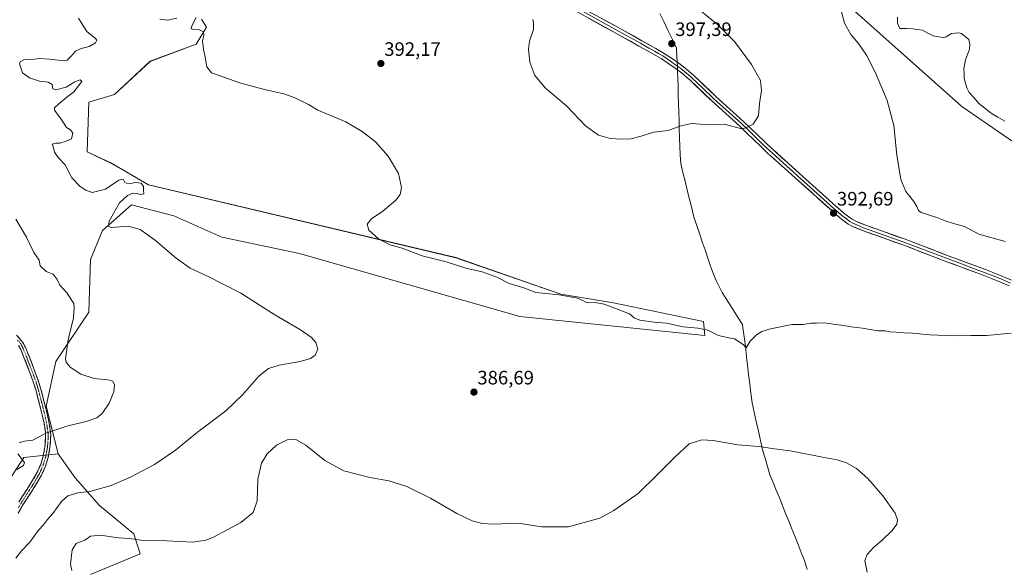
# Model space of a CAD drawing. Units: metres. Extents: x 577026 to 580480, y 4703412 to 4705764.
# Drawn here: x 578863 to 579370, y 4703973 to 4704255 of the extents above; entities that cross this region are included whole.
import ezdxf
from ezdxf.enums import TextEntityAlignment as Align

# ---------------------------------------------------------------- set-up
doc = ezdxf.new("R2010")
doc.units = ezdxf.units.M
doc.header["$MEASUREMENT"] = 0
doc.linetypes.add('TRAZO_Y_PUNTO', pattern=[1, 0.5, -0.25, 0, -0.25])
doc.linetypes.add('TRAZOSX2', pattern=[1.5, 1, -0.5])
for name, color, linetype, lineweight in [('Camino', 19, 'TRAZOSX2', 0), ('Camino Cxs', 19, 'Continuous', 0), ('Camino eje', 19, 'TRAZO_Y_PUNTO', 0), ('Carátula', 7, 'Continuous', 5), ('Corriente natural lineal', 142, 'Continuous', 13), ('Cultivos herbáceos CxS', 92, 'Continuous', 0), ('Curva de nivel normal', 36, 'Continuous', 0), ('Layer 0', 7, 'Continuous', 0), ('Matorral CxS', 135, 'Continuous', 0), ('Municipio', 9, 'Continuous', 13), ('Municipio CxS', 142, 'Continuous', 0), ('Pastizal CxS', 92, 'Continuous', 0), ('Punto de cota en terreno', 7, 'Continuous', 0), ('Rótulo de punto de cota en terreno', 19, 'Continuous', 0), ('Suelo desnudo CxS', 43, 'Continuous', 0)]:
    doc.layers.add(name, color=color, linetype=linetype, lineweight=lineweight)
doc.styles.add('Arial', font='txt', dxfattribs={"height": 0.2})

# ---------------------------------------------------------------- blocks, each defined once
blk = doc.blocks.new('*U150')
at = {"layer": 'Cultivos herbáceos CxS', "color": 92, "linetype": 'Continuous', "lineweight": 0}
for points in [[(578899.5169, 4703969.3617, 389.6834), (578925.0251, 4703979.9227, 390.9444), (578921.8751, 4703990.3795, 389.8906), (578904.0545, 4704004.9277, 387.034), (578891.5689, 4704019.1421, 384.1075), (578882.7721, 4704031.4645, 382.3927), (578876.6161, 4704056.1065, 378.998), (578881.6353, 4704079.1505, 379.5939), (578898.6067, 4704104.5119, 382.5555), (578899.4873, 4704131.7949, 383.1925), (578905.6445, 4704146.7557, 384.5835), (578920.5977, 4704159.9577, 385.5435), (578942.4215, 4704154.2743, 385.8718), (578967.2165, 4704143.2353, 386.2837), (579007.2577, 4704134.7959, 387.225), (579120.6641, 4704102.4071, 388.5226), (579216.0087, 4704092.6029, 389.821), (579215.4151, 4704099.7283, 390.3443), (579169.0423, 4704109.4473, 390.1878), (579141.7741, 4704113.8489, 389.7921), (579087.7215, 4704132.6733, 390.6141), (578929.4639, 4704170.1905, 385.3175), (578909.9595, 4704181.4755, 386.0986), (578897.7291, 4704187.2405, 385.9968), (578898.6083, 4704212.7623, 387.0213), (578911.8725, 4704216.8349, 387.865), (578930.2749, 4704233.8851, 388.8993), (578954.0239, 4704242.6855, 389.9218), (578959.3019, 4704251.4863, 390.3416), (578956.7319, 4704255.5587, 390.4023)], [(579292.1885, 4704260.8223, 389.8331), (579348.4827, 4704210.6561, 388.0518), (579391.4147, 4704181.1071, 387.119)]]:
    blk.add_polyline3d(points, dxfattribs=at)
blk = doc.blocks.new('*U152')
at = {"layer": 'Suelo desnudo CxS', "color": 43, "linetype": 'Continuous', "lineweight": 0}
blk.add_polyline3d([(578956.7319, 4704255.5587, 390.4023), (578959.3019, 4704251.4863, 390.3416), (578954.0239, 4704242.6855, 389.9218), (578930.2749, 4704233.8851, 388.8993), (578911.8725, 4704216.8349, 387.865), (578898.6083, 4704212.7623, 387.0213), (578897.7291, 4704187.2405, 385.9968), (578909.9595, 4704181.4755, 386.0986), (578929.4639, 4704170.1905, 385.3175), (579087.7215, 4704132.6733, 390.6141), (579141.7741, 4704113.8489, 389.7921), (579169.0423, 4704109.4473, 390.1878), (579215.4151, 4704099.7283, 390.3443), (579216.0087, 4704092.6029, 389.821), (579120.6641, 4704102.4071, 388.5226), (579007.2577, 4704134.7959, 387.225), (578967.2165, 4704143.2353, 386.2837), (578942.4215, 4704154.2743, 385.8718), (578920.5977, 4704159.9577, 385.5435), (578905.6445, 4704146.7557, 384.5835), (578899.4873, 4704131.7949, 383.1925), (578898.6067, 4704104.5119, 382.5555), (578881.6353, 4704079.1505, 379.5939), (578876.6161, 4704056.1065, 378.998), (578882.7721, 4704031.4645, 382.3927), (578865.1807, 4704029.7039, 380.7987), (578850.0611, 4704006.6601, 380.6677)], dxfattribs=at)
blk = doc.blocks.new('*U153')
at = {"layer": 'Pastizal CxS', "color": 92, "linetype": 'Continuous', "lineweight": 0}
blk.add_polyline3d([(579391.4147, 4704181.1071, 387.119), (579348.4827, 4704210.6561, 388.0518), (579292.1885, 4704260.8223, 389.8331)], dxfattribs=at)
blk = doc.blocks.new('*U160')
at = {"layer": 'Cultivos herbáceos CxS', "color": 92, "linetype": 'Continuous', "lineweight": 0}
blk.add_polyline3d([(579292.1885, 4704260.8223, 389.8331), (579348.4827, 4704210.6561, 388.0518), (579391.4147, 4704181.1071, 387.119)], dxfattribs=at)
blk = doc.blocks.new('*U170')
at = {"layer": 'Pastizal CxS', "color": 92, "linetype": 'Continuous', "lineweight": 0}
blk.add_polyline3d([(579292.1885, 4704260.8223, 389.8331), (579348.4827, 4704210.6561, 388.0518), (579391.4147, 4704181.1071, 387.119)], dxfattribs=at)
blk = doc.blocks.new('5PATER')
at = {"layer": 'Carátula', "linetype": 'Continuous', "lineweight": 5}
h = blk.add_hatch(color=250, dxfattribs=at)
edge = h.paths.add_edge_path()
edge.add_ellipse((0, 0.01), major_axis=(-1.33, -1.34), ratio=0.999422, start_angle=0, end_angle=360)

msp = doc.modelspace()

# ---------------------------------------------------------------- linework, layer by layer
at = {"layer": 'Camino', "color": 19, "linetype": 'TRAZOSX2', "lineweight": 0}
for points in [[(578861.4, 4704092.78), (578864.64, 4704088.91), (578865.93, 4704086.47), (578867.81, 4704081.83), (578871.22, 4704072.98), (578872.64, 4704069.02), (578874.08, 4704064.23), (578875.34, 4704059.39), (578875.78, 4704057.67), (578876.98, 4704052.83), (578878.09, 4704048), (578878.85, 4704043.1), (578878.99, 4704041.38), (578878.79, 4704036.43), (578878.55, 4704034.62), (578877.66, 4704029.72), (578876.25, 4704025.11), (578874.17, 4704020.54), (578871.72, 4704016.21), (578869.01, 4704011.98), (578866.28, 4704007.79), (578864.7, 4704005.25), (578862.14, 4704000.95)], [(578862.48, 4704006.6), (578864.09, 4704009.19), (578866.83, 4704013.39), (578869.49, 4704017.55), (578871.85, 4704021.72), (578873.82, 4704026.03), (578875.13, 4704030.33), (578875.98, 4704035.02), (578876.2, 4704036.66), (578876.38, 4704041.33), (578876.27, 4704042.8), (578875.54, 4704047.51), (578874.45, 4704052.22), (578873.26, 4704057.04), (578871.58, 4704063.53), (578870.18, 4704068.21), (578868.78, 4704072.07), (578865.39, 4704080.87), (578863.57, 4704085.37), (578862.47, 4704087.46)]]:
    msp.add_lwpolyline(points, dxfattribs=at)
at = {"layer": 'Camino Cxs', "color": 19, "linetype": 'Continuous', "lineweight": 0}
for points in [[(578861.4, 4704092.78, 378.69), (578863.02, 4704090.85, 378.69), (578864.64, 4704088.91, 378.69), (578865.93, 4704086.47, 378.68), (578866.87, 4704084.15, 378.65), (578867.81, 4704081.83, 378.67), (578869.52, 4704077.41, 378.7), (578871.22, 4704072.98, 378.59), (578872.64, 4704069.02, 378.64), (578873.36, 4704066.63, 378.68), (578874.08, 4704064.23, 378.7), (578874.71, 4704061.81, 378.67), (578875.34, 4704059.39, 378.63), (578875.78, 4704057.67, 378.66), (578876.98, 4704052.83, 378.91), (578878.09, 4704048, 379.29), (578878.85, 4704043.1, 379.98), (578878.99, 4704041.38, 380.27), (578878.79, 4704036.43, 381.06), (578878.55, 4704034.62, 381.33), (578877.66, 4704029.72, 381.71), (578876.25, 4704025.11, 381.81), (578875.21, 4704022.83, 381.87), (578874.17, 4704020.54, 381.89), (578871.72, 4704016.21, 381.92), (578870.37, 4704014.1, 381.94), (578869.01, 4704011.98, 381.96), (578867.65, 4704009.89, 381.88), (578866.28, 4704007.79, 381.77), (578864.7, 4704005.25, 381.82), (578863.42, 4704003.1, 381.82), (578862.14, 4704000.95, 381.82)], [(578862.48, 4704006.6, 381.54), (578864.09, 4704009.19, 381.52), (578865.46, 4704011.29, 381.56), (578866.83, 4704013.39, 381.67), (578869.49, 4704017.55, 381.64), (578871.85, 4704021.72, 381.7), (578873.82, 4704026.03, 381.62), (578875.13, 4704030.33, 381.45), (578875.98, 4704035.02, 381.03), (578876.2, 4704036.66, 380.8), (578876.38, 4704041.33, 380.11), (578876.27, 4704042.8, 379.86), (578875.54, 4704047.51, 379.15), (578874.45, 4704052.22, 378.77), (578873.26, 4704057.04, 378.55), (578872.42, 4704060.29, 378.53), (578871.58, 4704063.53, 378.58), (578870.18, 4704068.21, 378.51), (578868.78, 4704072.07, 378.54), (578867.09, 4704076.47, 378.58), (578865.39, 4704080.87, 378.64), (578863.57, 4704085.37, 378.71), (578862.47, 4704087.46, 378.68)]]:
    msp.add_polyline3d(points, dxfattribs=at)
at = {"layer": 'Camino eje', "color": 19, "linetype": 'TRAZO_Y_PUNTO', "lineweight": 0}
msp.add_lwpolyline([(578862.31, 4704003.78), (578863.59, 4704005.93), (578865.19, 4704008.49), (578867.92, 4704012.69), (578869.25, 4704014.77), (578870.61, 4704016.88), (578873.01, 4704021.13), (578874, 4704023.29), (578875.04, 4704025.57), (578875.74, 4704027.88), (578876.4, 4704030.03), (578877.27, 4704034.82), (578877.5, 4704036.55), (578877.59, 4704038.88), (578877.69, 4704041.36), (578877.62, 4704042.22), (578877.56, 4704042.95), (578876.82, 4704047.76), (578876.26, 4704050.17), (578875.72, 4704052.53), (578875.12, 4704054.95), (578874.52, 4704057.36), (578874.3, 4704058.22), (578873.46, 4704061.46), (578872.83, 4704063.88), (578872.13, 4704066.22), (578871.41, 4704068.62), (578870.7, 4704070.6), (578870, 4704072.53), (578866.6, 4704081.35), (578864.75, 4704085.92), (578864.2, 4704086.97), (578863.56, 4704088.19), (578861.94, 4704090.12)], dxfattribs=at)
at = {"layer": 'Corriente natural lineal', "color": 142, "linetype": 'Continuous', "lineweight": 13}
msp.add_polyline3d([(579315.36, 4704256.65, 388.53), (579315.36, 4704253.51, 388.47), (579316.56, 4704250.78, 388.44), (579319.88, 4704250.73, 388.37), (579323.2, 4704250.68, 388.33), (579325.69, 4704250.3, 388.31), (579328.18, 4704249.91, 388.29), (579330.99, 4704248.45, 388.1), (579333.79, 4704246.98, 388.3), (579336.38, 4704246.54, 388.34), (579338.96, 4704246.1, 388.37), (579340.45, 4704246.58, 388.3), (579343.16, 4704248.26, 388.01), (579347.01, 4704248.65, 387.94), (579348.29, 4704248.28, 387.94), (579352.04, 4704245.16, 388.06), (579352.63, 4704242.47, 388.13), (579352.36, 4704240.1, 388.12), (579351.38, 4704237.41, 388.01), (579350.39, 4704234.71, 388.04), (579349.55, 4704230.09, 388.15), (579349.62, 4704227.56, 388.11), (579349.68, 4704225.02, 387.95), (579350.35, 4704222.61, 387.82), (579351.02, 4704220.19, 387.75), (579352.26, 4704217.76, 387.79), (579354.76, 4704214.99, 387.83), (579357.25, 4704212.22, 387.72), (579360.4, 4704209.72, 387.54), (579363.54, 4704207.21, 387.4), (579367.09, 4704205.15, 387.49), (579370.65, 4704203.08, 387.14)], dxfattribs=at)
at = {"layer": 'Cultivos herbáceos CxS', "color": 92, "linetype": 'Continuous', "lineweight": 0}
for points in [[(578956.73, 4704255.56, 390.4), (578959.3, 4704251.49, 390.34), (578954.02, 4704242.69, 389.92), (578930.27, 4704233.89, 388.9), (578911.87, 4704216.83, 387.86), (578898.61, 4704212.76, 387.02), (578897.73, 4704187.24, 386), (578909.96, 4704181.48, 386.1), (578929.46, 4704170.19, 385.32), (579087.72, 4704132.67, 390.61), (579141.77, 4704113.85, 389.79), (579169.04, 4704109.45, 390.19), (579215.42, 4704099.73, 390.34), (579216.01, 4704092.6, 389.82), (579120.66, 4704102.41, 388.52), (579007.26, 4704134.8, 387.22), (578967.22, 4704143.24, 386.28), (578942.42, 4704154.27, 385.87), (578920.6, 4704159.96, 385.54), (578905.64, 4704146.76, 384.58), (578899.49, 4704131.79, 383.19), (578898.61, 4704104.51, 382.56), (578881.64, 4704079.15, 379.59), (578876.62, 4704056.11, 379), (578882.77, 4704031.46, 382.39)], [(578882.77, 4704031.46, 382.39), (578891.57, 4704019.14, 384.11), (578904.05, 4704004.93, 387.03), (578921.88, 4703990.38, 389.89), (578925.03, 4703979.92, 390.94), (578899.52, 4703969.36, 389.68)]]:
    msp.add_polyline3d(points, dxfattribs=at)
at = {"layer": 'Curva de nivel normal', "color": 36, "linetype": 'Continuous', "lineweight": 0}
for points in [[(579172.94, 4704193.72, 395), (579177.86, 4704194.01, 395), (579183.27, 4704195.38, 395), (579189.58, 4704197.42, 395), (579197.07, 4704198.2, 395), (579203.1, 4704200.47, 395), (579209.18, 4704201.86, 395), (579218.04, 4704201.18, 395), (579226, 4704201.46, 395), (579235.08, 4704199.05, 395), (579237.09, 4704199.55, 395), (579240.93, 4704201.52, 395), (579243.69, 4704205.74, 395), (579244.26, 4704212.14, 395), (579245.32, 4704218.78, 395), (579244.75, 4704223.98, 395), (579240.14, 4704232.23, 395), (579231.28, 4704244.08, 395), (579222.55, 4704252.93, 395), (579213.32, 4704260.47, 395)], [(579370.86, 4704141.01, 390), (579357.22, 4704144.71, 390), (579349.88, 4704148.7, 390), (579344.1, 4704150.25, 390), (579339.86, 4704151.68, 390), (579335.61, 4704153.43, 390), (579327.51, 4704155.97, 390), (579326.1, 4704157.01, 390), (579325.29, 4704158.98, 390), (579323.82, 4704161.61, 390), (579319.68, 4704166.83, 390), (579317.1, 4704172.92, 390), (579315.03, 4704185.52, 390), (579313.42, 4704200.89, 390), (579309.92, 4704213.67, 390), (579303.98, 4704227.88, 390), (579299.37, 4704236.99, 390), (579295.24, 4704243.01, 390), (579291.33, 4704247.74, 390), (579287.97, 4704253.52, 390), (579286.52, 4704259.37, 390)], [(578893.37, 4704256.1, 385), (578895.2, 4704253.06, 385), (578897.57, 4704249.35, 385), (578902.09, 4704245.73, 385), (578902.68, 4704244.82, 385), (578902.08, 4704243.34, 385), (578898.82, 4704241.52, 385), (578894.74, 4704240.45, 385), (578891.82, 4704239.06, 385), (578889.31, 4704236.43, 385), (578887.49, 4704234.53, 385), (578885.89, 4704234.06, 385), (578878.3, 4704235.04, 385), (578873.34, 4704235.36, 385), (578869.19, 4704234.91, 385), (578865.15, 4704234.68, 385), (578863.27, 4704233.66, 385), (578862.92, 4704232.6, 385), (578864.52, 4704227.99, 385), (578868.05, 4704225.32, 385), (578873.14, 4704223.67, 385), (578877.76, 4704223.13, 385), (578879.76, 4704221.89, 385), (578880.1, 4704219.71, 385), (578881.66, 4704219.14, 385), (578886.88, 4704220.64, 385), (578891.46, 4704223.4, 385), (578894.19, 4704224.3, 385), (578895, 4704223.49, 385), (578893.27, 4704221.32, 385), (578890.88, 4704218.09, 385), (578887.21, 4704215.38, 385), (578883.19, 4704211.99, 385), (578881, 4704209.96, 385), (578880.87, 4704208.72, 385), (578884.73, 4704203.63, 385), (578887.18, 4704199.8, 385), (578889.1, 4704198.57, 385), (578890.31, 4704196.89, 385), (578889.66, 4704193.94, 385), (578887.03, 4704192.8, 385), (578883.7, 4704191.76, 385), (578881.57, 4704191.68, 385), (578879.81, 4704191.25, 385), (578880.2, 4704189.98, 385), (578880.95, 4704187.07, 385), (578882.75, 4704184.27, 385), (578886.48, 4704180.5, 385), (578889.86, 4704173.9, 385), (578894.17, 4704169.32, 385), (578897.16, 4704167.52, 385), (578900.4, 4704166.22, 385), (578907.26, 4704168.04, 385), (578914.08, 4704172.7, 385), (578916.33, 4704173.07, 385), (578917.16, 4704171.4, 385), (578918.88, 4704170.73, 385), (578922.82, 4704171.42, 385), (578925.62, 4704171.06, 385), (578926.87, 4704169.33, 385), (578926.82, 4704167.33, 385), (578926.93, 4704165.62, 385), (578925.18, 4704165.24, 385), (578923.59, 4704165.83, 385), (578921.29, 4704165.89, 385), (578918.59, 4704164.67, 385), (578914.48, 4704160.91, 385), (578911.26, 4704155.44, 385), (578909.03, 4704151.5, 385), (578908.69, 4704148.98, 385), (578910.11, 4704148.14, 385), (578918.82, 4704148.94, 385), (578925.04, 4704147.16, 385), (578933.02, 4704141.48, 385), (578943.56, 4704132.35, 385), (578950.84, 4704127.18, 385), (578959.47, 4704123.38, 385), (578976.88, 4704114.38, 385), (578994.54, 4704103.27, 385), (579007.66, 4704095.48, 385), (579013.44, 4704091.57, 385), (579015.59, 4704089, 385), (579016.6, 4704085.46, 385), (579015.2, 4704082.42, 385), (579012.87, 4704080.7, 385), (579007.5, 4704079.18, 385), (578996.72, 4704077.25, 385), (578991.17, 4704075.61, 385), (578986.21, 4704071.65, 385), (578977.88, 4704061.88, 385), (578969.21, 4704053.68, 385), (578954.54, 4704042.75, 385), (578943.21, 4704033.4, 385), (578932.54, 4704026.06, 385), (578920.18, 4704019.49, 385), (578910.13, 4704015.26, 385), (578899.08, 4704012.1, 385), (578892.94, 4704011.46, 385), (578887.88, 4704009.88, 385), (578884.6, 4704006.91, 385), (578880.08, 4704000.76, 385), (578877.26, 4703997.71, 385), (578875.21, 4703995.02, 385), (578872.72, 4703992.11, 385), (578868.31, 4703985.97, 385), (578863.95, 4703981.51, 385), (578860.98, 4703977.69, 385)], [(578935.18, 4704255.6, 390), (578939.09, 4704255.14, 390), (578943.92, 4704256.12, 390)], [(578953.86, 4704256.52, 390), (578951.65, 4704252.14, 390), (578951.42, 4704250.7, 390), (578952, 4704250.43, 390), (578955.62, 4704250.09, 390), (578957.71, 4704249.14, 390), (578957.96, 4704247.26, 390), (578957.21, 4704244.49, 390), (578957.66, 4704240.11, 390), (578958.52, 4704235.97, 390), (578959.51, 4704231.1, 390), (578961.81, 4704227.92, 390), (578976.87, 4704222.55, 390), (578989.18, 4704219.42, 390), (578994.4, 4704218.18, 390), (578999.09, 4704217.2, 390), (579004.5, 4704215.29, 390), (579011.85, 4704211.61, 390), (579016.71, 4704208.72, 390), (579031.03, 4704202.73, 390), (579039.54, 4704197.66, 390), (579046.32, 4704192.44, 390), (579052.87, 4704185, 390), (579058.18, 4704175.98, 390), (579059.75, 4704168.88, 390), (579059, 4704165.31, 390), (579056.87, 4704162.37, 390), (579050.2, 4704156.56, 390), (579044.32, 4704152.76, 390), (579042.11, 4704149.98, 390), (579042.99, 4704146.78, 390), (579048.02, 4704142.24, 390), (579053.84, 4704139.34, 390), (579060.01, 4704137.51, 390), (579070.47, 4704133.69, 390), (579082.68, 4704130.52, 390), (579092.9, 4704127.34, 390), (579101.35, 4704125.32, 390), (579108.84, 4704122.6, 390), (579115.26, 4704119.32, 390), (579122.8, 4704117.11, 390), (579129.03, 4704114.65, 390), (579141.03, 4704113.56, 390), (579146.65, 4704112.41, 390), (579149.84, 4704111.98, 390), (579152.23, 4704111.04, 390), (579155.42, 4704109.42, 390), (579159.55, 4704109.61, 390), (579164.21, 4704108.78, 390), (579177.16, 4704103.66, 390), (579179.56, 4704101.62, 390), (579182.55, 4704100.43, 390), (579190.02, 4704099.37, 390), (579196.25, 4704098.91, 390), (579204.88, 4704096.97, 390), (579212.52, 4704096.36, 390), (579217.52, 4704095.24, 390), (579223.15, 4704092.61, 390), (579228.38, 4704091.34, 390), (579231.4, 4704090.88, 390), (579234.21, 4704089.01, 390), (579235.95, 4704087.66, 390), (579237.32, 4704086.2, 390), (579239.48, 4704089.64, 390), (579242.68, 4704092.96, 390), (579245.48, 4704094.59, 390), (579249.86, 4704096.05, 390), (579260.92, 4704098.15, 390), (579266.7, 4704098.22, 390), (579270.86, 4704098.99, 390), (579273.56, 4704098.96, 390), (579277.76, 4704099.14, 390), (579283.4, 4704098.21, 390), (579287.71, 4704097.78, 390), (579291.52, 4704097.04, 390), (579297.32, 4704096.4, 390), (579305.18, 4704095, 390), (579309.04, 4704095.01, 390), (579311.36, 4704094.47, 390), (579314.58, 4704094.27, 390), (579318.81, 4704093.84, 390), (579322.98, 4704093.74, 390), (579331.96, 4704092.82, 390), (579344.18, 4704092.34, 390), (579353.18, 4704092.52, 390), (579361.22, 4704092.56, 390), (579373.89, 4704093.77, 390)], [(579127.4, 4704255.52, 395), (579127.68, 4704253.61, 395), (579127.7, 4704250.38, 395), (579125.69, 4704244.28, 395), (579125.11, 4704240.16, 395), (579125.95, 4704233.45, 395), (579128.5, 4704226.54, 395), (579133.95, 4704220.07, 395), (579144.82, 4704210.94, 395), (579154.54, 4704200.67, 395), (579161.19, 4704195.75, 395), (579167.19, 4704194.08, 395), (579172.94, 4704193.72, 395)], [(578861.1, 4704152.53, 380), (578866.58, 4704143.31, 380), (578870.27, 4704135.28, 380), (578872.98, 4704131.38, 380), (578873.47, 4704128.49, 380), (578876.7, 4704125.48, 380), (578880.28, 4704124.17, 380), (578882.28, 4704121.5, 380), (578883.66, 4704118.56, 380), (578887.51, 4704114.3, 380), (578889.82, 4704110.61, 380), (578890.94, 4704109.06, 380), (578891.02, 4704106.77, 380), (578890.69, 4704101.67, 380), (578887.93, 4704090.24, 380), (578886.58, 4704080.58, 380), (578886.95, 4704078.75, 380), (578888.94, 4704076.28, 380), (578894.43, 4704072.66, 380), (578901.46, 4704070.36, 380), (578908.5, 4704069.73, 380), (578910.95, 4704068.94, 380), (578911.8, 4704067.09, 380), (578911.54, 4704063.54, 380), (578909.17, 4704057.66, 380), (578905.58, 4704052.33, 380), (578902.67, 4704050.09, 380), (578897.24, 4704048.18, 380), (578887.76, 4704046.05, 380), (578876.46, 4704042.26, 380), (578869.8, 4704038.6, 380), (578865.47, 4704038.1, 380), (578862.65, 4704037.18, 380)], [(578889.79, 4703971.44, 390), (578889.26, 4703974.67, 390), (578890.03, 4703982.01, 390), (578892.08, 4703985.25, 390), (578896.56, 4703987, 390), (578899.54, 4703989.15, 390), (578904.54, 4703989.59, 390), (578914, 4703988.26, 390), (578919.68, 4703987.82, 390), (578925.33, 4703987.07, 390), (578938.88, 4703986.68, 390), (578952.21, 4703986.05, 390), (578959, 4703987.09, 390), (578962.88, 4703988.57, 390), (578976.98, 4703996.06, 390), (578983.36, 4704001.37, 390), (578985.37, 4704007.4, 390), (578985.74, 4704018.5, 390), (578987.53, 4704026.69, 390), (578990.47, 4704031.53, 390), (578995.35, 4704036.09, 390), (579000.88, 4704038.76, 390), (579005.21, 4704038.86, 390), (579010.52, 4704035.96, 390), (579020.24, 4704028.05, 390), (579029.98, 4704022.79, 390), (579043.44, 4704019.33, 390), (579053.22, 4704017.58, 390), (579062.45, 4704014.75, 390), (579074.7, 4704008.75, 390), (579088.23, 4704000.87, 390), (579096.23, 4703997.06, 390), (579101.38, 4703995.61, 390), (579107.39, 4703995.22, 390), (579115.16, 4703995.69, 390), (579122.03, 4703995.43, 390), (579131.81, 4703993.99, 390), (579145.75, 4703993.9, 390), (579161.86, 4703998.4, 390), (579169.16, 4704002.26, 390), (579181.74, 4704011.15, 390), (579191.49, 4704020.7, 390), (579200.6, 4704029.78, 390), (579207.96, 4704036.64, 390), (579214.49, 4704038.76, 390), (579220.31, 4704038.46, 390), (579233.09, 4704036.1, 390), (579243.86, 4704035.36, 390), (579250.66, 4704034.24, 390), (579261.09, 4704032.9, 390), (579276.65, 4704029.8, 390), (579284.28, 4704028.43, 390), (579289.01, 4704026.84, 390), (579294.14, 4704023.97, 390), (579300.05, 4704018.87, 390), (579307.71, 4704009.87, 390), (579314.06, 4704000.89, 390), (579315.4, 4703997.56, 390), (579314.9, 4703995.26, 390), (579312.51, 4703992.02, 390), (579307.47, 4703987.06, 390), (579302.99, 4703983.22, 390), (579299.62, 4703979.67, 390), (579298.44, 4703976.64, 390), (579299.68, 4703970.53, 390)], [(578862, 4704031.46, 380), (578865.47, 4704027.12, 380), (578864.88, 4704025.5, 380), (578861.58, 4704023.53, 380)]]:
    msp.add_polyline3d(points, dxfattribs=at)
at = {"layer": 'Layer 0', "linetype": 'Continuous', "lineweight": 0}
for points in [[(579372.9, 4704118.15), (579368.35, 4704120.11), (579363.78, 4704121.96), (579359.53, 4704123.58), (579354.86, 4704125.33), (579340.8, 4704130.58), (579318.12, 4704139.22), (579297.31, 4704146.65), (579292.45, 4704148.61), (579289.85, 4704150.01), (579285.58, 4704153.27), (579281.42, 4704156.91), (579264.5, 4704172.17), (579257.05, 4704178.82), (579249.6, 4704185.51), (579248.4, 4704186.61), (579244.74, 4704190.07), (579237.58, 4704197.04), (579234, 4704200.44), (579219.66, 4704213.48), (579208.29, 4704224.27), (579206.92, 4704225.45), (579204.63, 4704227.41), (579200.76, 4704230.36), (579197.54, 4704232.65), (579193.48, 4704235.34), (579189.29, 4704237.83), (579186.49, 4704239.38), (579182.11, 4704241.79), (579168.98, 4704249.04), (579143.3, 4704263.28)], [(579144.07, 4704264.65), (579169.74, 4704250.42), (579182.87, 4704243.17), (579187.25, 4704240.76), (579188.65, 4704239.98), (579190.08, 4704239.2), (579192.17, 4704237.95), (579194.32, 4704236.67), (579198.43, 4704233.95), (579201.69, 4704231.63), (579203.63, 4704230.15), (579205.62, 4704228.64), (579208.66, 4704226.03), (579209.35, 4704225.44), (579215.05, 4704220.03), (579220.73, 4704214.63), (579235.07, 4704201.59), (579238.67, 4704198.17), (579245.83, 4704191.21), (579249.47, 4704187.76), (579250.66, 4704186.68), (579258.1, 4704179.99), (579265.55, 4704173.34), (579274, 4704165.72), (579282.46, 4704158.09), (579284.5, 4704156.31), (579286.58, 4704154.49), (579288.57, 4704152.96), (579290.7, 4704151.33), (579292, 4704150.63), (579293.12, 4704150.04), (579297.87, 4704148.12), (579318.67, 4704140.7), (579341.36, 4704132.05), (579348.39, 4704129.43), (579355.41, 4704126.81), (579357.75, 4704125.93), (579360.09, 4704125.05), (579362.21, 4704124.24), (579364.36, 4704123.42), (579368.96, 4704121.56), (579373.53, 4704119.59)], [(579144.84, 4704266.02), (579170.5, 4704251.79), (579183.63, 4704244.54), (579190.86, 4704240.56), (579195.15, 4704238), (579199.31, 4704235.24), (579202.62, 4704232.89), (579206.61, 4704229.86), (579210.4, 4704226.61), (579221.8, 4704215.78), (579236.14, 4704202.74), (579239.76, 4704199.3), (579246.91, 4704192.34), (579250.54, 4704188.91), (579251.71, 4704187.84), (579259.15, 4704181.16), (579266.6, 4704174.51), (579283.5, 4704159.26), (579287.57, 4704155.71), (579291.55, 4704152.65), (579293.78, 4704151.46), (579298.42, 4704149.59), (579319.21, 4704142.17), (579341.91, 4704133.52), (579355.96, 4704128.28), (579360.64, 4704126.52), (579364.93, 4704124.88), (579369.56, 4704123.01), (579374.15, 4704121.03)]]:
    msp.add_lwpolyline(points, dxfattribs=at)
for points in [[(579372.9, 4704118.15, 391.46), (579368.35, 4704120.11, 391.59), (579363.78, 4704121.96, 391.75), (579359.53, 4704123.58, 391.87), (579354.86, 4704125.33, 391.99), (579351.35, 4704126.64, 392.14), (579347.83, 4704127.96, 392.19), (579344.32, 4704129.27, 392.19), (579340.8, 4704130.58, 392.29), (579336.26, 4704132.31, 392.45), (579331.73, 4704134.04, 392.42), (579327.19, 4704135.76, 392.53), (579322.66, 4704137.49, 392.65), (579318.12, 4704139.22, 392.66), (579313.96, 4704140.71, 392.7), (579309.8, 4704142.19, 392.72), (579305.63, 4704143.68, 392.73), (579301.47, 4704145.16, 392.64), (579297.31, 4704146.65, 392.63), (579294.88, 4704147.63, 392.64), (579292.45, 4704148.61, 392.6), (579289.85, 4704150.01, 392.53), (579287.72, 4704151.64, 392.58), (579285.58, 4704153.27, 392.63), (579283.5, 4704155.09, 392.52), (579281.42, 4704156.91, 392.63), (579278.04, 4704159.96, 392.67), (579274.65, 4704163.01, 392.81), (579271.27, 4704166.07, 392.86), (579267.88, 4704169.12, 393.07), (579264.5, 4704172.17, 393.2), (579260.78, 4704175.5, 393.32), (579257.05, 4704178.82, 393.57), (579254.57, 4704181.05, 393.68), (579252.08, 4704183.28, 393.89), (579249.6, 4704185.51, 393.97), (579248.4, 4704186.61, 394.05), (579246.57, 4704188.34, 394.23), (579244.74, 4704190.07, 394.27), (579241.16, 4704193.56, 394.54), (579237.58, 4704197.04, 394.77), (579234, 4704200.44, 394.96), (579230.42, 4704203.7, 395.25), (579226.83, 4704206.96, 395.46), (579223.25, 4704210.22, 395.67), (579219.66, 4704213.48, 395.91), (579216.82, 4704216.18, 396.07), (579213.98, 4704218.88, 396.23), (579211.13, 4704221.57, 396.43), (579208.29, 4704224.27, 396.58), (579206.92, 4704225.45, 396.66), (579204.63, 4704227.41, 396.79), (579200.76, 4704230.36, 396.9), (579197.54, 4704232.65, 397.03), (579193.48, 4704235.34, 396.94), (579189.29, 4704237.83, 396.95), (579186.49, 4704239.38, 396.91), (579182.11, 4704241.79, 396.79), (579177.73, 4704244.21, 396.66), (579173.36, 4704246.62, 396.55), (579168.98, 4704249.04, 396.43), (579164.7, 4704251.41, 396.3), (579160.42, 4704253.79, 396.21), (579156.14, 4704256.16, 396.05)], [(579161.95, 4704256.53, 396.23), (579166.22, 4704254.16, 396.48), (579170.5, 4704251.79, 396.49), (579174.88, 4704249.37, 396.69), (579179.25, 4704246.96, 396.72), (579183.63, 4704244.54, 396.9), (579187.25, 4704242.55, 396.93), (579190.86, 4704240.56, 396.94), (579195.15, 4704238, 397.09), (579199.31, 4704235.24, 397.14), (579202.62, 4704232.89, 397.11), (579204.62, 4704231.38, 396.97), (579206.61, 4704229.86, 396.94), (579210.4, 4704226.61, 396.67), (579213.25, 4704223.9, 396.51), (579216.1, 4704221.2, 396.29), (579218.95, 4704218.49, 396.07), (579221.8, 4704215.78, 395.9), (579225.39, 4704212.52, 395.73), (579228.97, 4704209.26, 395.56), (579232.56, 4704206, 395.34), (579236.14, 4704202.74, 395.13), (579239.76, 4704199.3, 394.89), (579243.34, 4704195.82, 394.65), (579246.91, 4704192.34, 394.41), (579250.54, 4704188.91, 394.18), (579251.71, 4704187.84, 394.11), (579255.43, 4704184.5, 393.91), (579259.15, 4704181.16, 393.63), (579262.88, 4704177.84, 393.49), (579266.6, 4704174.51, 393.39), (579269.98, 4704171.46, 393.18), (579273.36, 4704168.41, 393.09), (579276.74, 4704165.36, 392.99), (579280.12, 4704162.31, 392.74), (579283.5, 4704159.26, 392.77), (579285.54, 4704157.49, 392.74), (579287.57, 4704155.71, 392.72), (579289.56, 4704154.18, 392.77), (579291.55, 4704152.65, 392.79), (579293.78, 4704151.46, 392.63), (579296.1, 4704150.53, 392.62), (579298.42, 4704149.59, 392.71), (579302.58, 4704148.11, 392.75), (579306.74, 4704146.62, 392.54), (579310.89, 4704145.14, 392.61), (579315.05, 4704143.65, 392.72), (579319.21, 4704142.17, 392.53), (579323.75, 4704140.44, 392.5), (579328.29, 4704138.71, 392.52), (579332.83, 4704136.98, 392.39), (579337.37, 4704135.25, 392.38), (579341.91, 4704133.52, 392.39), (579346.59, 4704131.77, 392.26), (579351.28, 4704130.03, 392.21), (579355.96, 4704128.28, 392.05), (579358.3, 4704127.4, 391.97), (579360.64, 4704126.52, 391.9), (579364.93, 4704124.88, 391.81), (579369.56, 4704123.01, 391.64), (579374.15, 4704121.03, 391.44)]]:
    msp.add_polyline3d(points, dxfattribs=at)
at = {"layer": 'Matorral CxS', "color": 135, "linetype": 'Continuous', "lineweight": 0}
for points in [[(578850.06, 4704006.66, 380.67), (578865.18, 4704029.7, 380.8), (578882.77, 4704031.46, 382.39), (578891.57, 4704019.14, 384.11), (578904.05, 4704004.93, 387.03), (578921.88, 4703990.38, 389.89), (578925.03, 4703979.92, 390.94), (578899.52, 4703969.36, 389.68)], [(578882.77, 4704031.46, 382.39), (578865.18, 4704029.7, 380.8), (578850.06, 4704006.66, 380.67)], [(578882.77, 4704031.46, 382.39), (578891.57, 4704019.14, 384.11), (578904.05, 4704004.93, 387.03), (578921.88, 4703990.38, 389.89), (578925.03, 4703979.92, 390.94), (578899.52, 4703969.36, 389.68)]]:
    msp.add_polyline3d(points, dxfattribs=at)
at = {"layer": 'Municipio', "color": 9, "linetype": 'Continuous', "lineweight": 13}
msp.add_polyline3d([(579192.9, 4704258.62, 396.47), (579195.05, 4704254.12, 396.84), (579197.2, 4704249.62, 397.09), (579199.36, 4704245.13, 397.18), (579201.51, 4704240.63, 397.14), (579201.7, 4704236.1, 397.15), (579201.89, 4704231.42, 397.01), (579202.01, 4704228.34, 396.76), (579202.14, 4704225.26, 396.64), (579202.26, 4704220.87, 396.3), (579202.39, 4704216.47, 395.92), (579202.51, 4704212.08, 395.62), (579202.63, 4704207.68, 395.33), (579202.75, 4704203.29, 395.09), (579202.88, 4704198.89, 394.86), (579203, 4704194.5, 394.68), (579203.2, 4704190.1, 394.43), (579203.41, 4704185.69, 394.19), (579203.61, 4704181.29, 393.97), (579204.75, 4704176.66, 393.7), (579205.88, 4704172.03, 393.46), (579207.02, 4704167.39, 393.21), (579208.16, 4704162.76, 392.98), (579209.29, 4704158.13, 392.73), (579210.43, 4704153.5, 392.5), (579211.86, 4704149.3, 392.33), (579213.29, 4704145.1, 392.19), (579214.72, 4704140.9, 392.05), (579216.16, 4704136.69, 391.94), (579217.59, 4704132.49, 391.8), (579219.02, 4704128.29, 391.63), (579220.45, 4704124.09, 391.47), (579221.96, 4704120.97, 391.41), (579223.47, 4704117.84, 391.33), (579224.98, 4704114.72, 391.24), (579226.47, 4704112.37, 391.18), (579227.96, 4704110.02, 391.12), (579230.44, 4704106.1, 390.94), (579232.93, 4704102.19, 390.73), (579235.41, 4704098.27, 390.46), (579235.68, 4704096.49, 390.35), (579236.21, 4704093.06, 390.17), (579236.74, 4704089.64, 390.06), (579237.15, 4704085.53, 389.86), (579237.57, 4704081.43, 389.62), (579237.98, 4704077.32, 389.4), (579238.59, 4704072.46, 389.28), (579239.2, 4704067.61, 389.17), (579239.81, 4704062.75, 389.11), (579240.42, 4704057.89, 389.12), (579241.5, 4704053.02, 389.22), (579242.58, 4704048.15, 389.3), (579243.66, 4704043.27, 389.43), (579244.74, 4704038.4, 389.68), (579245.82, 4704033.53, 390.1), (579247.08, 4704029.26, 390.42), (579248.34, 4704024.99, 390.72), (579249.6, 4704020.72, 390.97), (579251.22, 4704016.75, 391.15), (579252.84, 4704012.78, 391.27), (579254.46, 4704008.81, 391.33), (579256.08, 4704004.84, 391.37), (579257.7, 4704000.87, 391.31), (579259.32, 4703996.9, 391.23), (579260.93, 4703992.84, 391.16), (579262.54, 4703988.79, 391.01), (579264.15, 4703984.73, 390.95), (579265.76, 4703980.68, 390.9), (579267.37, 4703976.62, 390.9), (579268.83, 4703971.9, 390.95)], dxfattribs=at)
msp.add_polyline3d([(579192.9, 4704258.62, 396.47), (579195.05, 4704254.12, 396.84), (579197.2, 4704249.62, 397.09), (579199.36, 4704245.13, 397.18), (579201.51, 4704240.63, 397.14), (579201.7, 4704236.1, 397.15), (579201.89, 4704231.42, 397.01), (579202.01, 4704228.34, 396.76), (579202.14, 4704225.26, 396.64), (579202.26, 4704220.87, 396.3), (579202.39, 4704216.47, 395.92), (579202.51, 4704212.08, 395.62), (579202.63, 4704207.68, 395.33), (579202.75, 4704203.29, 395.09), (579202.88, 4704198.89, 394.86), (579203, 4704194.5, 394.68), (579203.2, 4704190.1, 394.43), (579203.41, 4704185.69, 394.19), (579203.61, 4704181.29, 393.97), (579204.75, 4704176.66, 393.7), (579205.88, 4704172.03, 393.46), (579207.02, 4704167.39, 393.21), (579208.16, 4704162.76, 392.98), (579209.29, 4704158.13, 392.73), (579210.43, 4704153.5, 392.5), (579211.86, 4704149.3, 392.33), (579213.29, 4704145.1, 392.19), (579214.72, 4704140.9, 392.05), (579216.16, 4704136.69, 391.94), (579217.59, 4704132.49, 391.8), (579219.02, 4704128.29, 391.63), (579220.45, 4704124.09, 391.47), (579221.96, 4704120.97, 391.41), (579223.47, 4704117.84, 391.33), (579224.98, 4704114.72, 391.24), (579226.47, 4704112.37, 391.18), (579227.96, 4704110.02, 391.12), (579230.44, 4704106.1, 390.94), (579232.93, 4704102.19, 390.73), (579235.41, 4704098.27, 390.46), (579235.68, 4704096.49, 390.35), (579236.21, 4704093.06, 390.17), (579236.74, 4704089.64, 390.06), (579237.15, 4704085.53, 389.86), (579237.57, 4704081.43, 389.62), (579237.98, 4704077.32, 389.4), (579238.59, 4704072.46, 389.28), (579239.2, 4704067.61, 389.17), (579239.81, 4704062.75, 389.11), (579240.42, 4704057.89, 389.12), (579241.5, 4704053.02, 389.22), (579242.58, 4704048.15, 389.3), (579243.66, 4704043.27, 389.43), (579244.74, 4704038.4, 389.68), (579245.82, 4704033.53, 390.1), (579247.08, 4704029.26, 390.42), (579248.34, 4704024.99, 390.72), (579249.6, 4704020.72, 390.97), (579251.22, 4704016.75, 391.15), (579252.84, 4704012.78, 391.27), (579254.46, 4704008.81, 391.33), (579256.08, 4704004.84, 391.37), (579257.7, 4704000.87, 391.31), (579259.32, 4703996.9, 391.23), (579260.93, 4703992.84, 391.16), (579262.54, 4703988.79, 391.01), (579264.15, 4703984.73, 390.95), (579265.76, 4703980.68, 390.9), (579267.37, 4703976.62, 390.9), (579268.83, 4703971.9, 390.95)], dxfattribs=at)
at = {"layer": 'Municipio CxS', "color": 142, "linetype": 'Continuous', "lineweight": 0}
for points in [[(579192.9, 4704258.62, 396.47), (579195.05, 4704254.12, 396.84), (579197.2, 4704249.62, 397.09), (579199.36, 4704245.13, 397.18), (579201.51, 4704240.63, 397.14), (579201.7, 4704236.1, 397.15), (579201.89, 4704231.42, 397.01), (579202.01, 4704228.34, 396.76), (579202.14, 4704225.26, 396.64), (579202.26, 4704220.87, 396.3), (579202.39, 4704216.47, 395.92), (579202.51, 4704212.08, 395.62), (579202.63, 4704207.68, 395.33), (579202.75, 4704203.29, 395.09), (579202.88, 4704198.89, 394.86), (579203, 4704194.5, 394.68), (579203.2, 4704190.1, 394.43), (579203.41, 4704185.69, 394.19), (579203.61, 4704181.29, 393.97), (579204.75, 4704176.66, 393.7), (579205.88, 4704172.03, 393.46), (579207.02, 4704167.39, 393.21), (579208.16, 4704162.76, 392.98), (579209.29, 4704158.13, 392.73), (579210.43, 4704153.5, 392.5), (579211.86, 4704149.3, 392.33), (579213.29, 4704145.1, 392.19), (579214.72, 4704140.9, 392.05), (579216.16, 4704136.69, 391.94), (579217.59, 4704132.49, 391.8), (579219.02, 4704128.29, 391.63), (579220.45, 4704124.09, 391.47), (579221.96, 4704120.97, 391.41), (579223.47, 4704117.84, 391.33), (579224.98, 4704114.72, 391.24), (579226.47, 4704112.37, 391.18), (579227.96, 4704110.02, 391.12), (579230.44, 4704106.1, 390.94), (579232.93, 4704102.19, 390.73), (579235.41, 4704098.27, 390.46), (579235.68, 4704096.49, 390.35), (579236.21, 4704093.06, 390.17), (579236.74, 4704089.64, 390.06), (579237.15, 4704085.53, 389.86), (579237.57, 4704081.43, 389.62), (579237.98, 4704077.32, 389.4), (579238.59, 4704072.46, 389.28), (579239.2, 4704067.61, 389.17), (579239.81, 4704062.75, 389.11), (579240.42, 4704057.89, 389.12), (579241.5, 4704053.02, 389.22), (579242.58, 4704048.15, 389.3), (579243.66, 4704043.27, 389.43), (579244.74, 4704038.4, 389.68), (579245.82, 4704033.53, 390.1), (579247.08, 4704029.26, 390.42), (579248.34, 4704024.99, 390.72), (579249.6, 4704020.72, 390.97), (579251.22, 4704016.75, 391.15), (579252.84, 4704012.78, 391.27), (579254.46, 4704008.81, 391.33), (579256.08, 4704004.84, 391.37), (579257.7, 4704000.87, 391.31), (579259.32, 4703996.9, 391.23), (579260.93, 4703992.84, 391.16), (579262.54, 4703988.79, 391.01), (579264.15, 4703984.73, 390.95), (579265.76, 4703980.68, 390.9), (579267.37, 4703976.62, 390.9), (579268.83, 4703971.9, 390.95)], [(579268.83, 4703971.9, 390.95), (579267.37, 4703976.62, 390.9), (579265.76, 4703980.68, 390.9), (579264.15, 4703984.73, 390.95), (579262.54, 4703988.79, 391.01), (579260.93, 4703992.84, 391.16), (579259.32, 4703996.9, 391.23), (579257.7, 4704000.87, 391.31), (579256.08, 4704004.84, 391.37), (579254.46, 4704008.81, 391.33), (579252.84, 4704012.78, 391.27), (579251.22, 4704016.75, 391.15), (579249.6, 4704020.72, 390.97), (579248.34, 4704024.99, 390.72), (579247.08, 4704029.26, 390.42), (579245.82, 4704033.53, 390.1), (579244.74, 4704038.4, 389.68), (579243.66, 4704043.27, 389.43), (579242.58, 4704048.15, 389.3), (579241.5, 4704053.02, 389.22), (579240.42, 4704057.89, 389.12), (579239.81, 4704062.75, 389.11), (579239.2, 4704067.61, 389.17), (579238.59, 4704072.46, 389.28), (579237.98, 4704077.32, 389.4), (579237.57, 4704081.43, 389.62), (579237.15, 4704085.53, 389.86), (579236.74, 4704089.64, 390.06), (579236.21, 4704093.06, 390.17), (579235.68, 4704096.49, 390.35), (579235.41, 4704098.27, 390.46), (579232.93, 4704102.19, 390.73), (579230.44, 4704106.1, 390.94), (579227.96, 4704110.02, 391.12), (579226.47, 4704112.37, 391.18), (579224.98, 4704114.72, 391.24), (579223.47, 4704117.84, 391.33), (579221.96, 4704120.97, 391.41), (579220.45, 4704124.09, 391.47), (579219.02, 4704128.29, 391.63), (579217.59, 4704132.49, 391.8), (579216.16, 4704136.69, 391.94), (579214.72, 4704140.9, 392.05), (579213.29, 4704145.1, 392.19), (579211.86, 4704149.3, 392.33), (579210.43, 4704153.5, 392.5), (579209.29, 4704158.13, 392.73), (579208.16, 4704162.76, 392.98), (579207.02, 4704167.39, 393.21), (579205.88, 4704172.03, 393.46), (579204.75, 4704176.66, 393.7), (579203.61, 4704181.29, 393.97), (579203.41, 4704185.69, 394.19), (579203.2, 4704190.1, 394.43), (579203, 4704194.5, 394.68), (579202.88, 4704198.89, 394.86), (579202.75, 4704203.29, 395.09), (579202.63, 4704207.68, 395.33), (579202.51, 4704212.08, 395.62), (579202.39, 4704216.47, 395.92), (579202.26, 4704220.87, 396.3), (579202.14, 4704225.26, 396.64), (579202.01, 4704228.34, 396.76), (579201.89, 4704231.42, 397.01), (579201.7, 4704236.1, 397.15), (579201.51, 4704240.63, 397.14), (579199.36, 4704245.13, 397.18), (579197.2, 4704249.62, 397.09), (579195.05, 4704254.12, 396.84), (579192.9, 4704258.62, 396.47)]]:
    msp.add_polyline3d(points, dxfattribs=at)
at = {"layer": 'Suelo desnudo CxS', "color": 43, "linetype": 'Continuous', "lineweight": 0}
for points in [[(578956.73, 4704255.56, 390.4), (578959.3, 4704251.49, 390.34), (578954.02, 4704242.69, 389.92), (578930.27, 4704233.89, 388.9), (578911.87, 4704216.83, 387.86), (578898.61, 4704212.76, 387.02), (578897.73, 4704187.24, 386), (578909.96, 4704181.48, 386.1), (578929.46, 4704170.19, 385.32), (579087.72, 4704132.67, 390.61), (579141.77, 4704113.85, 389.79), (579169.04, 4704109.45, 390.19), (579215.42, 4704099.73, 390.34), (579216.01, 4704092.6, 389.82), (579120.66, 4704102.41, 388.52), (579007.26, 4704134.8, 387.22), (578967.22, 4704143.24, 386.28), (578942.42, 4704154.27, 385.87), (578920.6, 4704159.96, 385.54), (578905.64, 4704146.76, 384.58), (578899.49, 4704131.79, 383.19), (578898.61, 4704104.51, 382.56), (578881.64, 4704079.15, 379.59), (578876.62, 4704056.11, 379), (578882.77, 4704031.46, 382.39)], [(578882.77, 4704031.46, 382.39), (578865.18, 4704029.7, 380.8), (578850.06, 4704006.66, 380.67)]]:
    msp.add_polyline3d(points, dxfattribs=at)

# ---------------------------------------------------------------- block references
at = {"layer": 'Cultivos herbáceos CxS', "color": 92, "linetype": 'Continuous', "lineweight": 0}
for name in ['*U150', '*U160']:
    msp.add_blockref(name, (0, 0), dxfattribs=at)
at = {"layer": 'Pastizal CxS', "color": 92, "linetype": 'Continuous', "lineweight": 0}
for name in ['*U153', '*U170']:
    msp.add_blockref(name, (0, 0), dxfattribs=at)
at = {"layer": 'Punto de cota en terreno', "linetype": 'Continuous', "lineweight": 0}
for p in [(579199, 4704243, 397.39), (579049.1, 4704232.76, 392.17), (579282.36, 4704155.6, 392.69), (579097.07, 4704063.37, 386.69)]:
    msp.add_blockref('5PATER', p, dxfattribs=at)
at = {"layer": 'Suelo desnudo CxS', "color": 43, "linetype": 'Continuous', "lineweight": 0}
msp.add_blockref('*U152', (0, 0), dxfattribs=at)

# ---------------------------------------------------------------- texts
at = {"layer": 'Rótulo de punto de cota en terreno', "color": 19, "linetype": 'Continuous', "lineweight": 0, "style": 'Arial'}
for s, p in [('397,39', (579200.76, 4704244.76)), ('392,17', (579050.86, 4704234.52)), ('392,69', (579284.12, 4704157.36)), ('386,69', (579098.83, 4704065.13))]:
    msp.add_text(s, height=7, dxfattribs=at).set_placement(p, align=Align.BOTTOM_LEFT)

doc.saveas('drawing.dxf')
